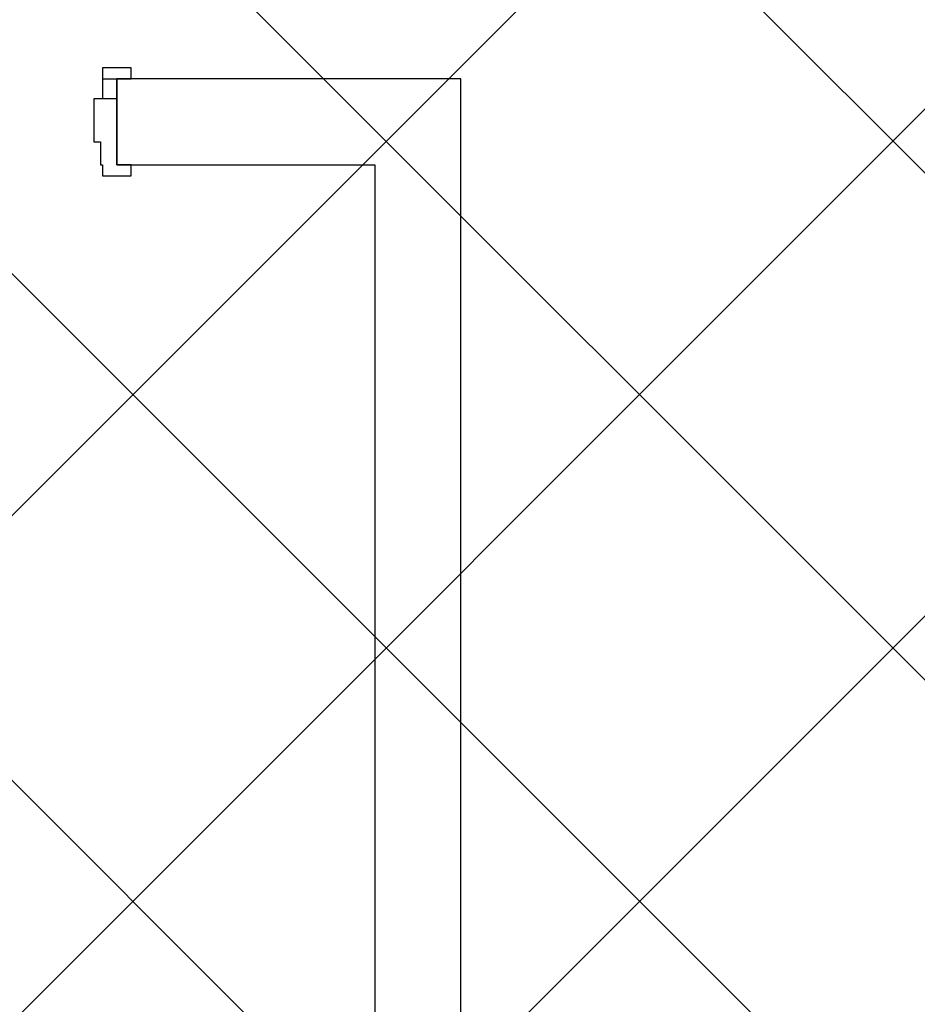
# Model space of a CAD drawing. Extents: x 3189 to 6451, y -374 to -106.
# Drawn here: x 3393 to 3394, y -200 to -198 of the extents above; entities that cross this region are included whole.
import ezdxf

# ---------------------------------------------------------------- set-up
doc = ezdxf.new("R2010")
doc.units = 0
doc.header["$MEASUREMENT"] = 0
doc.layers.add('01', color=3, linetype='Continuous')

msp = doc.modelspace()

# ---------------------------------------------------------------- hatches: boundary and pattern name
at = {"layer": '01'}
h = msp.add_hatch(dxfattribs=at)
h.set_pattern_fill('ANSI37', color=256, scale=5)
h.set_pattern_definition([(45, (-67.1195, -90.6247), (-0.44194174, 0.44194174), []), (135, (-67.1195, -90.6247), (-0.44194174, -0.44194174), [])])
h.paths.add_polyline_path([(3361.4153, -192.6991), (3361.4153, -196.3491), (3366.6876, -196.3491), (3366.6876, -202.7991), (3386.1147, -202.7991), (3386.1147, -201.6991), (3391.6646, -201.6991), (3391.6646, -202.8494), (3393.4146, -202.8494), (3393.4146, -201.6991), (3395.7645, -201.6991), (3395.7645, -203.1494), (3402.2138, -203.1494), (3402.2138, -203.3992), (3404.0638, -203.3992), (3404.0638, -200.7988), (3406.1085, -200.7988), (3406.1085, -199.6988), (3412.5762, -199.6988), (3412.5762, -196.3491), (3413.9143, -196.3491), (3413.9143, -194.7994), (3415.5143, -194.7994), (3415.5143, -192.6991)])

# ---------------------------------------------------------------- linework, layer by layer
at = {"layer": '01', "linetype": 'Continuous'}
for p, q in [((3392.7896, -198.3301), (3392.7896, -198.3491)), ((3392.8396, -198.3301), (3392.7896, -198.3301)), ((3392.8396, -198.3491), (3392.8396, -198.3301)), ((3392.7896, -198.3491), (3392.8396, -198.3491)), ((3392.7896, -198.3491), (3392.7896, -198.3841)), ((3392.8146, -198.4991), (3392.8146, -198.3491)), ((3392.8146, -198.3841), (3392.8146, -198.3491)), ((3393.4146, -198.3491), (3392.8146, -198.3491)), ((3392.8146, -198.3491), (3392.8146, -198.4991)), ((3393.4146, -201.5491), (3393.4146, -198.3491)), ((3392.7746, -198.3841), (3392.7746, -198.4591)), ((3392.8146, -198.3841), (3392.7746, -198.3841)), ((3392.8146, -198.4991), (3392.8146, -198.3841)), ((3392.7746, -198.4591), (3392.7866, -198.4591)), ((3392.7866, -198.4591), (3392.7866, -198.4991)), ((3392.7866, -198.4991), (3392.7896, -198.4991)), ((3392.7896, -198.4991), (3392.7896, -198.5181)), ((3392.8396, -198.4991), (3392.8146, -198.4991)), ((3392.8146, -198.4991), (3393.2646, -198.4991)), ((3392.8396, -198.5181), (3392.8396, -198.4991)), ((3393.2646, -198.4991), (3393.2646, -202.6994)), ((3392.7896, -198.5181), (3392.8396, -198.5181))]:
    msp.add_line(p, q, dxfattribs=at)

doc.saveas('drawing.dxf')
